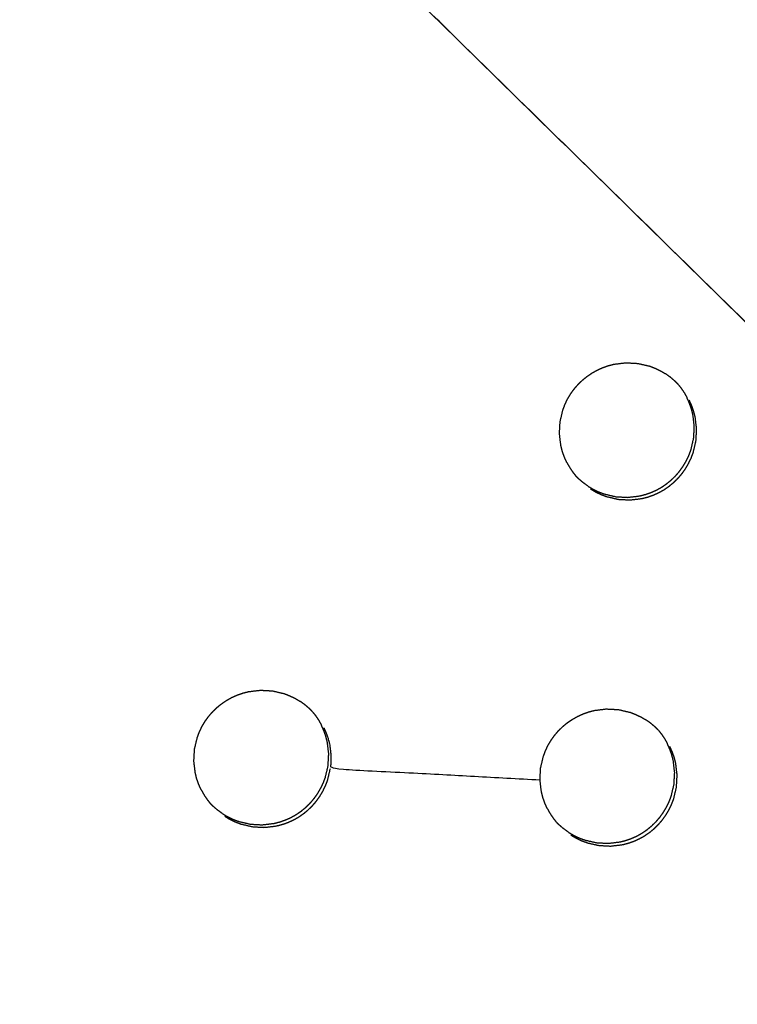
# Model space of a CAD drawing. Units: millimetres. Extents: x 36701 to 68905, y 5636 to 15930.
# Drawn here: x 60676 to 60712, y 8266 to 8316 of the extents above; entities that cross this region are included whole.
import ezdxf

# ---------------------------------------------------------------- set-up
doc = ezdxf.new("R2010")
doc.units = ezdxf.units.MM
doc.header["$MEASUREMENT"] = 0
doc.layers.add('1-建筑轮廓线', color=20, linetype='Continuous', lineweight=20)
doc.styles.add('黒体7', font='arial.ttf')
doc.dimstyles.new('正常1比1尺寸', dxfattribs={"dimtxt": 100, "dimasz": 2.5, "dimexe": 1.25, "dimexo": 0.625, "dimtad": 1, "dimdec": 0, "dimdsep": 46, "dimtxsty": '黒体7', "dimcen": 2.5, "dimclrd": 4, "dimclre": 4, "dimclrt": 3, "dimadec": 0, "dimazin": 0, "dimtfac": 1, "dimtdec": 0, "dimtmove": 0, "dimatfit": 3, "dimfxl": 1, "dimtfillclr": 3, "dimarcsym": 0})

# ---------------------------------------------------------------- blocks, each defined once
blk = doc.blocks.new('*D39')
at = {"layer": '1-建筑轮廓线', "color": 4, "lineweight": -2, "transparency": 16777216}
for p, q in [((60315.086, 10824.399), (61874.253, 10824.399)), ((61873.003, 10821.899), (61873.003, 7491.236)), ((61050.351, 7488.736), (61874.253, 7488.736))]:
    blk.add_line(p, q, dxfattribs=at)
at = {"layer": '1-建筑轮廓线', "color": 4, "transparency": 16777216}
for points in [[(61872.587, 10821.899), (61873.42, 10821.899), (61873.003, 10824.399)], [(61872.587, 7491.236), (61873.42, 7491.236), (61873.003, 7488.736)]]:
    blk.add_solid(points, dxfattribs=at)
at = {"layer": 'Defpoints', "color": 0, "transparency": 16777216}
for p in [(60314.461, 10824.399), (61049.726, 7488.736), (61873.003, 7488.736)]:
    blk.add_point(p, dxfattribs=at)
at = {"layer": '1-建筑轮廓线', "color": 3, "transparency": 16777216, "insert": (61821.287, 9156.567), "char_height": 100, "attachment_point": 5, "rotation": 90, "style": '黒体7'}
blk.add_mtext('3336', dxfattribs=at)
blk = doc.blocks.new('*D40')
at = {"layer": '1-建筑轮廓线', "color": 4, "lineweight": -2, "transparency": 16777216}
for p, q in [((56429.167, 9169.409), (56429.167, 7033.329)), ((61358.729, 7766.651), (61358.729, 7033.329)), ((61356.229, 7034.579), (56431.667, 7034.579))]:
    blk.add_line(p, q, dxfattribs=at)
at = {"layer": '1-建筑轮廓线', "color": 4, "transparency": 16777216}
for points in [[(56431.667, 7034.995), (56431.667, 7034.162), (56429.167, 7034.579)], [(61356.229, 7034.995), (61356.229, 7034.162), (61358.729, 7034.579)]]:
    blk.add_solid(points, dxfattribs=at)
at = {"layer": 'Defpoints', "color": 0, "transparency": 16777216}
for p in [(56429.167, 9170.034), (61358.729, 7767.276), (56429.167, 7034.579)]:
    blk.add_point(p, dxfattribs=at)
at = {"layer": '1-建筑轮廓线', "color": 3, "transparency": 16777216, "insert": (58893.948, 7086.295), "char_height": 100, "attachment_point": 5, "style": '黒体7'}
blk.add_mtext('4930', dxfattribs=at)
blk = doc.blocks.new('*D67')
at = {"layer": '1-建筑轮廓线', "color": 4, "lineweight": -2, "transparency": 16777216}
for p, q in [((60521.508, 9068.525), (61089.232, 9068.525)), ((61087.982, 9066.025), (61087.982, 8008.428)), ((60847.045, 8005.928), (61089.232, 8005.928))]:
    blk.add_line(p, q, dxfattribs=at)
at = {"layer": '1-建筑轮廓线', "color": 4, "transparency": 16777216}
for points in [[(61087.565, 9066.025), (61088.399, 9066.025), (61087.982, 9068.525)], [(61087.565, 8008.428), (61088.399, 8008.428), (61087.982, 8005.928)]]:
    blk.add_solid(points, dxfattribs=at)
at = {"layer": 'Defpoints', "color": 0, "transparency": 16777216}
for p in [(60520.883, 9068.525), (60846.42, 8005.928), (61087.982, 8005.928)]:
    blk.add_point(p, dxfattribs=at)
at = {"layer": '1-建筑轮廓线', "color": 3, "transparency": 16777216, "insert": (61036.266, 8537.227), "char_height": 100, "attachment_point": 5, "rotation": 90, "style": '黒体7'}
blk.add_mtext('1063', dxfattribs=at)
blk = doc.blocks.new('*D68')
at = {"layer": '1-建筑轮廓线', "color": 4, "lineweight": -2, "transparency": 16777216}
for p, q in [((60299.87, 9121.273), (60299.87, 8844.62)), ((60847.045, 8006.553), (60847.045, 8847.12)), ((60844.545, 8845.87), (60302.37, 8845.87))]:
    blk.add_line(p, q, dxfattribs=at)
at = {"layer": '1-建筑轮廓线', "color": 4, "transparency": 16777216}
for points in [[(60302.37, 8846.287), (60302.37, 8845.454), (60299.87, 8845.87)], [(60844.545, 8846.287), (60844.545, 8845.454), (60847.045, 8845.87)]]:
    blk.add_solid(points, dxfattribs=at)
at = {"layer": 'Defpoints', "color": 0, "transparency": 16777216}
for p in [(60299.87, 9121.898), (60299.87, 8845.87), (60847.045, 8005.928)]:
    blk.add_point(p, dxfattribs=at)
at = {"layer": '1-建筑轮廓线', "color": 3, "transparency": 16777216, "insert": (60573.457, 8897.348), "char_height": 100, "attachment_point": 5, "style": '黒体7'}
blk.add_mtext('547', dxfattribs=at)

msp = doc.modelspace()

# ---------------------------------------------------------------- linework, layer by layer
at = {"color": 0}
for points, knots in [([(60694.405, 8471.233), (60713.219, 8450.254), (60732.032, 8429.275), (60755.329, 8403.258), (60778.626, 8377.24), (60801.88, 8351.27), (60825.135, 8325.299), (60848.331, 8299.394), (60871.527, 8273.49), (60894.648, 8247.668), (60917.769, 8221.846), (60940.8, 8196.126), (60963.83, 8170.406), (60986.754, 8144.806), (61009.677, 8119.205), (61032.477, 8093.742), (61055.278, 8068.279), (61077.939, 8042.971), (61100.601, 8017.663), (61123.107, 7992.528), (61145.614, 7967.393), (61167.95, 7942.448), (61190.286, 7917.503), (61212.436, 7892.766), (61234.586, 7868.03), (61256.535, 7843.518), (61278.483, 7819.006), (61290.478, 7805.602), (61302.473, 7792.198)], [-51.922919, -51.922919, -51.922919, -51, -51, -50, -50, -49, -49, -48, -48, -47, -47, -46, -46, -45, -45, -44, -44, -43, -43, -42, -42, -41, -41, -40, -40, -39, -39, -38.21616, -38.21616, -38.21616]), ([(60672.704, 8460.303), (60705.053, 8424.176), (60737.403, 8388.049), (60769.689, 8351.992), (60801.976, 8315.935), (60834.156, 8279.997), (60866.335, 8244.06), (60898.363, 8208.292), (60930.39, 8172.524), (60962.221, 8136.975), (60994.053, 8101.426), (61025.643, 8066.146), (61057.234, 8030.866), (61088.54, 7995.904), (61119.847, 7960.941), (61150.825, 7926.344), (61181.804, 7891.748), (61212.412, 7857.565), (61243.02, 7823.383), (61273.215, 7789.662), (61303.409, 7755.941)], [40, 40, 40, 41, 41, 42, 42, 43, 43, 44, 44, 45, 45, 46, 46, 47, 47, 48, 48, 49, 49, 50, 50, 50]), ([(60721.745, 8291.607), (60699.774, 8313.145), (60677.804, 8334.683), (60699.881, 8313.036), (60721.958, 8291.389)], [0, 0, 0, 1, 1, 2, 2, 2]), ([(60703.598, 8293.313), (60703.536, 8293.451), (60703.473, 8293.59), (60703.423, 8293.734), (60703.372, 8293.878), (60703.335, 8294.025), (60703.298, 8294.173), (60703.261, 8294.476), (60703.225, 8294.778), (60703.243, 8295.082), (60703.26, 8295.386), (60703.33, 8295.683), (60703.399, 8295.98), (60703.453, 8296.123), (60703.507, 8296.266), (60703.573, 8296.403), (60703.639, 8296.54), (60703.717, 8296.672), (60703.795, 8296.803), (60703.885, 8296.927), (60703.974, 8297.051), (60704.074, 8297.167), (60704.173, 8297.283), (60704.282, 8297.389), (60704.391, 8297.496), (60704.509, 8297.592), (60704.626, 8297.689), (60704.753, 8297.775), (60704.879, 8297.862), (60705.013, 8297.937), (60705.146, 8298.012), (60705.285, 8298.075), (60705.423, 8298.137), (60705.567, 8298.188), (60705.71, 8298.239), (60705.859, 8298.277), (60706.007, 8298.315), (60706.31, 8298.351), (60706.612, 8298.388), (60706.916, 8298.372), (60707.22, 8298.355), (60707.517, 8298.286), (60707.814, 8298.217), (60707.956, 8298.164), (60708.098, 8298.11), (60708.236, 8298.044), (60708.373, 8297.978), (60708.505, 8297.9), (60708.636, 8297.823)], [-20, -20, -20, -19, -19, -18, -18, -17, -17, -16, -16, -15, -15, -14, -14, -13, -13, -12, -12, -11, -11, -10, -10, -9, -9, -8, -8, -7, -7, -6, -6, -5, -5, -4, -4, -3, -3, -2, -2, -1, -1, 0, 0, 1, 1, 2, 2, 3, 3, 4, 4, 4]), ([(60709.272, 8297.286), (60709.193, 8297.367), (60709.114, 8297.448), (60708.998, 8297.547), (60708.883, 8297.646), (60708.76, 8297.734), (60708.636, 8297.823), (60708.636, 8297.823), (60708.636, 8297.823)], [5.26122, 5.26122, 5.26122, 6, 6, 7, 7, 8, 8, 8.000038, 8.000038, 8.000038]), ([(60709.271, 8297.286), (60709.337, 8297.206), (60709.403, 8297.125), (60709.489, 8297), (60709.574, 8296.874), (60709.649, 8296.74), (60709.724, 8296.607), (60709.724, 8296.607), (60709.724, 8296.607)], [-1.682558, -1.682558, -1.682558, -1, -1, 0, 0, 1, 1, 1.00042, 1.00042, 1.00042]), ([(60704.687, 8292.097), (60704.818, 8292.02), (60704.949, 8291.943), (60705.086, 8291.877), (60705.223, 8291.811), (60705.366, 8291.757), (60705.509, 8291.704), (60705.805, 8291.635), (60706.102, 8291.566), (60706.406, 8291.55), (60706.71, 8291.533), (60707.013, 8291.57), (60707.315, 8291.607), (60707.463, 8291.644), (60707.61, 8291.682), (60707.755, 8291.733), (60707.899, 8291.784), (60708.039, 8291.847), (60708.178, 8291.91), (60708.311, 8291.985), (60708.443, 8292.059), (60708.569, 8292.145), (60708.695, 8292.231), (60708.813, 8292.328), (60708.931, 8292.425), (60709.041, 8292.532), (60709.15, 8292.64), (60709.249, 8292.755), (60709.348, 8292.87), (60709.437, 8292.994), (60709.526, 8293.117), (60709.604, 8293.249), (60709.682, 8293.381), (60709.749, 8293.519), (60709.815, 8293.657), (60709.869, 8293.799), (60709.923, 8293.941), (60709.992, 8294.238), (60710.062, 8294.535), (60710.08, 8294.839), (60710.097, 8295.143), (60710.061, 8295.445), (60710.025, 8295.748), (60709.987, 8295.896), (60709.949, 8296.044), (60709.899, 8296.187), (60709.849, 8296.33), (60709.787, 8296.469), (60709.724, 8296.607)], [0, 0, 0, 1, 1, 2, 2, 3, 3, 4, 4, 5, 5, 6, 6, 7, 7, 8, 8, 9, 9, 10, 10, 11, 11, 12, 12, 13, 13, 14, 14, 15, 15, 16, 16, 17, 17, 18, 18, 19, 19, 20, 20, 21, 21, 22, 22, 23, 23, 24, 24, 24]), ([(60704.805, 8291.966), (60704.936, 8291.888), (60705.066, 8291.811), (60705.203, 8291.745), (60705.341, 8291.679), (60705.483, 8291.626), (60705.626, 8291.572), (60705.923, 8291.503), (60706.219, 8291.434), (60706.524, 8291.418), (60706.828, 8291.402), (60707.131, 8291.438), (60707.433, 8291.475), (60707.581, 8291.513), (60707.728, 8291.551), (60707.872, 8291.601), (60708.017, 8291.652), (60708.156, 8291.715), (60708.296, 8291.779), (60708.428, 8291.853), (60708.561, 8291.928), (60708.687, 8292.014), (60708.812, 8292.1), (60708.93, 8292.197), (60709.049, 8292.294), (60709.158, 8292.401), (60709.268, 8292.508), (60709.367, 8292.623), (60709.467, 8292.739), (60709.555, 8292.862), (60709.644, 8292.986), (60709.722, 8293.118), (60709.8, 8293.249), (60709.867, 8293.387), (60709.933, 8293.525), (60709.987, 8293.667), (60710.04, 8293.809), (60710.11, 8294.106), (60710.18, 8294.403), (60710.197, 8294.707), (60710.215, 8295.011), (60710.178, 8295.314), (60710.142, 8295.616), (60710.105, 8295.764), (60710.067, 8295.912), (60710.017, 8296.056), (60709.967, 8296.199), (60709.904, 8296.337), (60709.842, 8296.475)], [0, 0, 0, 1, 1, 2, 2, 3, 3, 4, 4, 5, 5, 6, 6, 7, 7, 8, 8, 9, 9, 10, 10, 11, 11, 12, 12, 13, 13, 14, 14, 15, 15, 16, 16, 17, 17, 18, 18, 19, 19, 20, 20, 21, 21, 22, 22, 23, 23, 24, 24, 24]), ([(60703.598, 8293.313), (60703.598, 8293.313), (60703.598, 8293.313), (60703.673, 8293.18), (60703.748, 8293.047), (60703.834, 8292.921), (60703.92, 8292.795), (60703.988, 8292.711), (60704.057, 8292.628)], [1.998898, 1.998898, 1.998898, 2, 2, 3, 3, 4, 4, 4.711783, 4.711783, 4.711783]), ([(60704.687, 8292.097), (60704.563, 8292.186), (60704.439, 8292.275), (60704.323, 8292.375), (60704.207, 8292.474), (60704.132, 8292.551), (60704.057, 8292.628)], [9.000889, 9.000889, 9.000889, 10, 10, 11, 11, 11.707691, 11.707691, 11.707691]), ([(60684.973, 8276.636), (60684.911, 8276.774), (60684.849, 8276.913), (60684.799, 8277.057), (60684.748, 8277.201), (60684.71, 8277.349), (60684.673, 8277.496), (60684.637, 8277.799), (60684.601, 8278.101), (60684.618, 8278.405), (60684.635, 8278.709), (60684.705, 8279.006), (60684.775, 8279.303), (60684.829, 8279.446), (60684.883, 8279.589), (60684.949, 8279.726), (60685.015, 8279.863), (60685.093, 8279.995), (60685.171, 8280.126), (60685.26, 8280.25), (60685.349, 8280.374), (60685.449, 8280.49), (60685.549, 8280.606), (60685.657, 8280.712), (60685.766, 8280.819), (60685.884, 8280.915), (60686.002, 8281.012), (60686.128, 8281.098), (60686.254, 8281.185), (60686.388, 8281.26), (60686.521, 8281.335), (60686.66, 8281.398), (60686.799, 8281.46), (60686.942, 8281.511), (60687.086, 8281.561), (60687.234, 8281.6), (60687.382, 8281.638), (60687.685, 8281.674), (60687.987, 8281.711), (60688.291, 8281.695), (60688.595, 8281.678), (60688.892, 8281.609), (60689.189, 8281.54), (60689.331, 8281.487), (60689.473, 8281.433), (60689.611, 8281.367), (60689.749, 8281.301), (60689.881, 8281.223), (60690.012, 8281.145)], [-20, -20, -20, -19, -19, -18, -18, -17, -17, -16, -16, -15, -15, -14, -14, -13, -13, -12, -12, -11, -11, -10, -10, -9, -9, -8, -8, -7, -7, -6, -6, -5, -5, -4, -4, -3, -3, -2, -2, -1, -1, 0, 0, 1, 1, 2, 2, 3, 3, 4, 4, 4]), ([(60690.642, 8280.615), (60690.565, 8280.693), (60690.489, 8280.771), (60690.374, 8280.87), (60690.259, 8280.969), (60690.136, 8281.057), (60690.012, 8281.145), (60690.012, 8281.145), (60690.012, 8281.146)], [5.285107, 5.285107, 5.285107, 6, 6, 7, 7, 8, 8, 8.00092, 8.00092, 8.00092]), ([(60690.642, 8280.615), (60690.71, 8280.531), (60690.778, 8280.448), (60690.864, 8280.322), (60690.95, 8280.197), (60691.025, 8280.063), (60691.099, 8279.93), (60691.1, 8279.93), (60691.1, 8279.93)], [-1.705747, -1.705747, -1.705747, -1, -1, 0, 0, 1, 1, 1.002387, 1.002387, 1.002387]), ([(60702.607, 8275.682), (60702.544, 8275.821), (60702.481, 8275.96), (60702.431, 8276.103), (60702.381, 8276.247), (60702.344, 8276.395), (60702.306, 8276.542), (60702.27, 8276.844), (60702.234, 8277.147), (60702.251, 8277.451), (60702.268, 8277.755), (60702.338, 8278.052), (60702.408, 8278.349), (60702.462, 8278.492), (60702.516, 8278.635), (60702.582, 8278.772), (60702.648, 8278.909), (60702.726, 8279.04), (60702.804, 8279.171), (60702.893, 8279.295), (60702.982, 8279.42), (60703.082, 8279.536), (60703.181, 8279.652), (60703.291, 8279.758), (60703.4, 8279.864), (60703.517, 8279.961), (60703.635, 8280.058), (60703.761, 8280.144), (60703.888, 8280.23), (60704.022, 8280.305), (60704.155, 8280.381), (60704.293, 8280.443), (60704.432, 8280.506), (60704.575, 8280.557), (60704.719, 8280.607), (60704.867, 8280.645), (60705.015, 8280.683), (60705.318, 8280.72), (60705.62, 8280.757), (60705.925, 8280.74), (60706.229, 8280.724), (60706.525, 8280.655), (60706.822, 8280.586), (60706.964, 8280.533), (60707.106, 8280.479), (60707.244, 8280.413), (60707.382, 8280.347), (60707.513, 8280.27), (60707.645, 8280.192)], [-20, -20, -20, -19, -19, -18, -18, -17, -17, -16, -16, -15, -15, -14, -14, -13, -13, -12, -12, -11, -11, -10, -10, -9, -9, -8, -8, -7, -7, -6, -6, -5, -5, -4, -4, -3, -3, -2, -2, -1, -1, 0, 0, 1, 1, 2, 2, 3, 3, 4, 4, 4]), ([(60686.062, 8275.42), (60686.193, 8275.343), (60686.324, 8275.266), (60686.461, 8275.2), (60686.598, 8275.134), (60686.741, 8275.08), (60686.884, 8275.027), (60687.18, 8274.958), (60687.477, 8274.889), (60687.781, 8274.872), (60688.085, 8274.856), (60688.388, 8274.893), (60688.691, 8274.929), (60688.838, 8274.967), (60688.986, 8275.005), (60689.13, 8275.056), (60689.274, 8275.107), (60689.414, 8275.17), (60689.553, 8275.233), (60689.686, 8275.308), (60689.818, 8275.382), (60689.944, 8275.468), (60690.07, 8275.554), (60690.188, 8275.651), (60690.306, 8275.748), (60690.416, 8275.855), (60690.526, 8275.963), (60690.625, 8276.078), (60690.724, 8276.193), (60690.813, 8276.317), (60690.901, 8276.44), (60690.979, 8276.572), (60691.057, 8276.704), (60691.124, 8276.842), (60691.191, 8276.98), (60691.244, 8277.122), (60691.298, 8277.264), (60691.368, 8277.561), (60691.438, 8277.858), (60691.455, 8278.162), (60691.472, 8278.466), (60691.436, 8278.768), (60691.4, 8279.071), (60691.362, 8279.219), (60691.324, 8279.367), (60691.274, 8279.51), (60691.224, 8279.654), (60691.162, 8279.792), (60691.099, 8279.93)], [0, 0, 0, 1, 1, 2, 2, 3, 3, 4, 4, 5, 5, 6, 6, 7, 7, 8, 8, 9, 9, 10, 10, 11, 11, 12, 12, 13, 13, 14, 14, 15, 15, 16, 16, 17, 17, 18, 18, 19, 19, 20, 20, 21, 21, 22, 22, 23, 23, 24, 24, 24]), ([(60691.218, 8279.798), (60691.28, 8279.66), (60691.342, 8279.522), (60691.392, 8279.379), (60691.442, 8279.235), (60691.48, 8279.087), (60691.518, 8278.939), (60691.554, 8278.637), (60691.59, 8278.334), (60691.573, 8278.03), (60691.555, 8277.726), (60696.895, 8277.436), (60702.234, 8277.147)], [0, 0, 0, 1, 1, 2, 2, 3, 3, 4, 4, 5, 5, 6, 6, 6]), ([(60708.268, 8279.668), (60708.195, 8279.743), (60708.122, 8279.818), (60708.007, 8279.916), (60707.891, 8280.015), (60707.768, 8280.103), (60707.645, 8280.192)], [5.316118, 5.316118, 5.316118, 6, 6, 7, 7, 7.99991, 7.99991, 7.99991]), ([(60708.268, 8279.668), (60708.335, 8279.586), (60708.403, 8279.504), (60708.488, 8279.378), (60708.574, 8279.253), (60708.649, 8279.119), (60708.724, 8278.986)], [-1.697332, -1.697332, -1.697332, -1, -1, 0, 0, 0.998853, 0.998853, 0.998853]), ([(60703.687, 8274.476), (60703.817, 8274.399), (60703.948, 8274.322), (60704.085, 8274.256), (60704.222, 8274.19), (60704.365, 8274.136), (60704.508, 8274.083), (60704.804, 8274.014), (60705.101, 8273.945), (60705.405, 8273.929), (60705.709, 8273.912), (60706.012, 8273.949), (60706.314, 8273.986), (60706.462, 8274.023), (60706.609, 8274.061), (60706.754, 8274.112), (60706.898, 8274.163), (60707.038, 8274.226), (60707.177, 8274.29), (60707.31, 8274.364), (60707.442, 8274.439), (60707.568, 8274.525), (60707.694, 8274.61), (60707.812, 8274.708), (60707.93, 8274.805), (60708.04, 8274.912), (60708.149, 8275.019), (60708.249, 8275.134), (60708.348, 8275.25), (60708.437, 8275.373), (60708.525, 8275.496), (60708.603, 8275.628), (60708.681, 8275.76), (60708.748, 8275.898), (60708.815, 8276.036), (60708.868, 8276.178), (60708.922, 8276.32), (60708.991, 8276.617), (60709.061, 8276.914), (60709.079, 8277.218), (60709.096, 8277.522), (60709.06, 8277.824), (60709.024, 8278.127), (60708.987, 8278.275), (60708.949, 8278.423), (60708.899, 8278.566), (60708.848, 8278.709), (60708.786, 8278.848), (60708.724, 8278.986)], [0, 0, 0, 1, 1, 2, 2, 3, 3, 4, 4, 5, 5, 6, 6, 7, 7, 8, 8, 9, 9, 10, 10, 11, 11, 12, 12, 13, 13, 14, 14, 15, 15, 16, 16, 17, 17, 18, 18, 19, 19, 20, 20, 21, 21, 22, 22, 23, 23, 24, 24, 24]), ([(60703.812, 8274.335), (60703.943, 8274.258), (60704.074, 8274.181), (60704.211, 8274.115), (60704.348, 8274.05), (60704.491, 8273.996), (60704.634, 8273.942), (60704.93, 8273.873), (60705.227, 8273.805), (60705.531, 8273.788), (60705.835, 8273.772), (60706.138, 8273.809), (60706.44, 8273.845), (60706.588, 8273.883), (60706.735, 8273.921), (60706.879, 8273.972), (60707.024, 8274.023), (60707.163, 8274.086), (60707.303, 8274.149), (60707.435, 8274.224), (60707.568, 8274.298), (60707.693, 8274.384), (60707.819, 8274.47), (60707.938, 8274.567), (60708.056, 8274.664), (60708.166, 8274.771), (60708.275, 8274.879), (60708.374, 8274.994), (60708.473, 8275.109), (60708.562, 8275.233), (60708.651, 8275.356), (60708.729, 8275.488), (60708.807, 8275.62), (60708.874, 8275.758), (60708.94, 8275.896), (60708.994, 8276.038), (60709.048, 8276.18), (60709.117, 8276.477), (60709.187, 8276.773), (60709.205, 8277.077), (60709.222, 8277.381), (60709.186, 8277.684), (60709.15, 8277.986), (60709.113, 8278.134), (60709.075, 8278.282), (60709.025, 8278.425), (60708.974, 8278.569), (60708.912, 8278.707), (60708.85, 8278.845)], [0, 0, 0, 1, 1, 2, 2, 3, 3, 4, 4, 5, 5, 6, 6, 7, 7, 8, 8, 9, 9, 10, 10, 11, 11, 12, 12, 13, 13, 14, 14, 15, 15, 16, 16, 17, 17, 18, 18, 19, 19, 20, 20, 21, 21, 22, 22, 23, 23, 24, 24, 24]), ([(60686.18, 8275.289), (60686.311, 8275.211), (60686.442, 8275.134), (60686.579, 8275.068), (60686.716, 8275.003), (60686.859, 8274.949), (60687.002, 8274.895), (60687.298, 8274.826), (60687.595, 8274.757), (60687.899, 8274.741), (60688.203, 8274.725), (60688.506, 8274.761), (60688.808, 8274.798), (60688.956, 8274.836), (60689.103, 8274.874), (60689.247, 8274.924), (60689.392, 8274.975), (60689.532, 8275.038), (60689.671, 8275.102), (60689.804, 8275.176), (60689.936, 8275.251), (60690.062, 8275.337), (60690.187, 8275.423), (60690.306, 8275.52), (60690.425, 8275.617), (60690.534, 8275.724), (60690.643, 8275.831), (60690.742, 8275.946), (60690.842, 8276.062), (60690.93, 8276.185), (60691.019, 8276.309), (60691.097, 8276.441), (60691.176, 8276.572), (60691.242, 8276.71), (60691.308, 8276.848), (60691.362, 8276.99), (60691.416, 8277.132), (60691.486, 8277.429), (60691.555, 8277.726)], [0, 0, 0, 1, 1, 2, 2, 3, 3, 4, 4, 5, 5, 6, 6, 7, 7, 8, 8, 9, 9, 10, 10, 11, 11, 12, 12, 13, 13, 14, 14, 15, 15, 16, 16, 17, 17, 18, 18, 19, 19, 19]), ([(60684.973, 8276.636), (60685.048, 8276.503), (60685.123, 8276.37), (60685.209, 8276.244), (60685.295, 8276.118), (60685.363, 8276.035), (60685.431, 8275.952)], [2.000065, 2.000065, 2.000065, 3, 3, 4, 4, 4.703589, 4.703589, 4.703589]), ([(60686.062, 8275.42), (60686.062, 8275.42), (60686.062, 8275.42), (60685.938, 8275.509), (60685.814, 8275.598), (60685.699, 8275.698), (60685.583, 8275.797), (60685.507, 8275.875), (60685.431, 8275.952)], [8.999469, 8.999469, 8.999469, 9, 9, 10, 10, 11, 11, 11.714607, 11.714607, 11.714607]), ([(60702.607, 8275.682), (60702.681, 8275.549), (60702.756, 8275.416), (60702.842, 8275.29), (60702.928, 8275.164), (60702.994, 8275.083), (60703.061, 8275.002)], [2.000015, 2.000015, 2.000015, 3, 3, 4, 4, 4.690901, 4.690901, 4.690901]), ([(60703.687, 8274.476), (60703.687, 8274.476), (60703.687, 8274.476), (60703.563, 8274.565), (60703.439, 8274.654), (60703.323, 8274.753), (60703.207, 8274.852), (60703.134, 8274.927), (60703.061, 8275.002)], [8.997726, 8.997726, 8.997726, 9, 9, 10, 10, 11, 11, 11.689161, 11.689161, 11.689161])]:
    msp.add_open_spline(points, degree=2, knots=knots, dxfattribs=at)
msp.add_open_spline([(60709.288, 8297.269), (60709.28, 8297.278), (60709.272, 8297.286)], degree=2, dxfattribs=at)

# ---------------------------------------------------------------- dimensions: what is measured, and where the dimension line sits
at = {"layer": '1-建筑轮廓线'}
for base, p1, p2, picture, middle in [((61873.003, 7488.736), (60314.461, 10824.399), (61049.726, 7488.736), '*D39', (61821.287, 9156.567)), ((61087.982, 8005.928), (60520.883, 9068.525), (60846.42, 8005.928), '*D67', (61036.266, 8537.227))]:
    dim = msp.add_linear_dim(base=base, p1=p1, p2=p2, angle=90, dimstyle='正常1比1尺寸', dxfattribs=at)
    dim.commit()
    dim.dimension.update_dxf_attribs({"geometry": picture, "text_midpoint": middle})
for base, p1, p2, picture, middle in [((56429.167, 7034.579), (61358.729, 7767.276), (56429.167, 9170.034), '*D40', (58893.948, 7086.295)), ((60299.87, 8845.87), (60847.045, 8005.928), (60299.87, 9121.898), '*D68', (60573.457, 8897.348))]:
    dim = msp.add_linear_dim(base=base, p1=p1, p2=p2, dimstyle='正常1比1尺寸', dxfattribs=at)
    dim.commit()
    dim.dimension.update_dxf_attribs({"geometry": picture, "text_midpoint": middle})

doc.saveas('drawing.dxf')
